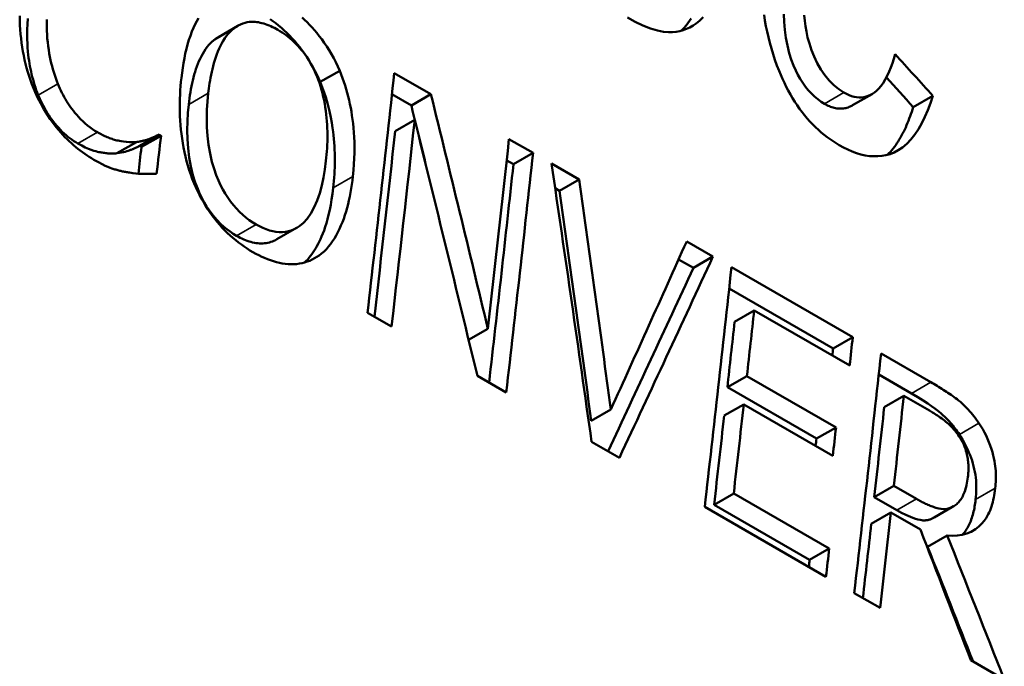
# Model space of a CAD drawing. Units: millimetres. Extents: x 202 to 632, y 65 to 552.
# Drawn here: x 509 to 516, y 468 to 473 of the extents above; entities that cross this region are included whole.
import ezdxf

# ---------------------------------------------------------------- set-up
doc = ezdxf.new("R2010")
doc.units = ezdxf.units.MM
doc.layers.add('Visible (ISO)', color=7, linetype='Continuous', lineweight=50)
doc.layers.add('Visible Narrow (ISO)', color=7, linetype='Continuous', lineweight=35)

msp = doc.modelspace()

# ---------------------------------------------------------------- linework, layer by layer
at = {"layer": 'Visible (ISO)'}
for p, q in [((510.4178, 473.1129), (510.2751, 473.0308)), ((511.1606, 472.7855), (511.0179, 472.7033)), ((511.5582, 472.7684), (511.8252, 472.6146)), ((511.5414, 472.6137), (511.6826, 472.5324)), ((511.8252, 472.6146), (511.6826, 472.5324)), ((515.0435, 472.6151), (514.901, 472.533)), ((515.4866, 472.6022), (515.3441, 472.5201)), ((511.7074, 472.4271), (511.5647, 472.3449)), ((509.8423, 472.3191), (509.6995, 472.2369)), ((509.8566, 472.3115), (509.7138, 472.2293)), ((509.8428, 472.3195), (509.8566, 472.3115)), ((509.6767, 472.2655), (509.5339, 472.1833)), ((509.7, 472.2372), (509.7138, 472.2293)), ((512.3948, 472.2866), (512.5702, 472.1856)), ((512.5702, 472.1856), (512.4275, 472.1034)), ((512.378, 472.1319), (512.4275, 472.1034)), ((512.7054, 472.1077), (512.9071, 471.9916)), ((512.9071, 471.9916), (512.7644, 471.9094)), ((512.7318, 471.9282), (512.7644, 471.9094)), ((510.8444, 471.6389), (510.7015, 471.5566)), ((513.691, 471.5402), (513.8824, 471.43)), ((513.8824, 471.43), (513.7397, 471.3478)), ((513.6323, 471.4096), (513.7397, 471.3478)), ((514.0176, 471.3521), (514.9024, 470.8426)), ((514.0008, 471.1974), (514.7597, 470.7604)), ((511.5383, 470.9199), (511.363, 471.0208)), ((514.1831, 471.0375), (514.0404, 470.9553)), ((514.8799, 470.6362), (514.1831, 471.0375)), ((512.2412, 470.9036), (512.1004, 470.8225)), ((514.9024, 470.8426), (514.7597, 470.7604)), ((515.1087, 470.7238), (515.4731, 470.5139)), ((515.0918, 470.5692), (515.3304, 470.4318)), ((512.3749, 470.4381), (512.1641, 470.5595)), ((514.1304, 470.5593), (513.9877, 470.4771)), ((514.1304, 470.5593), (514.7802, 470.1851)), ((513.9877, 470.4771), (514.6375, 470.1029)), ((514.1074, 470.3525), (513.9646, 470.2703)), ((514.7572, 469.9783), (514.1074, 470.3525)), ((515.2747, 470.4148), (515.132, 470.3327)), ((515.4616, 470.3073), (515.2747, 470.4148)), ((513.1377, 470.3148), (512.9949, 470.2326)), ((514.7802, 470.1851), (514.6375, 470.1029)), ((513.2001, 469.9629), (512.9972, 470.0797)), ((515.2022, 469.7583), (515.0595, 469.676)), ((515.2022, 469.7583), (515.3673, 469.6632)), ((514.0341, 469.7034), (513.8912, 469.6212)), ((514.0341, 469.7034), (514.7308, 469.3022)), ((515.0595, 469.676), (515.2245, 469.581)), ((514.7071, 469.0951), (513.8224, 469.6046)), ((513.8912, 469.6212), (514.588, 469.2199)), ((515.1805, 469.5642), (515.0377, 469.482)), ((515.3959, 469.4401), (515.1805, 469.5642)), ((515.6326, 469.6065), (515.4898, 469.5243)), ((515.6381, 469.6095), (515.4954, 469.5273)), ((515.5912, 469.3971), (515.4484, 469.3148)), ((514.7308, 469.3022), (514.588, 469.2199)), ((515.1014, 468.868), (514.9134, 468.9763)), ((516.0079, 468.346), (515.7638, 468.4866))]:
    msp.add_line(p, q, dxfattribs=at)
at = {"layer": 'Visible (ISO)', "flags": 128}
for points in [[(508.9389, 472.6285), (508.9265, 472.6575), (508.915, 472.6868), (508.9042, 472.7163), (508.8942, 472.7459), (508.885, 472.7758), (508.8766, 472.8057), (508.8688, 472.8358), (508.8617, 472.8659), (508.8554, 472.8961), (508.8496, 472.9264), (508.8445, 472.9571), (508.8399, 472.9883), (508.8359, 473.0199), (508.8326, 473.052), (508.8299, 473.0847), (508.8279, 473.1179), (508.8265, 473.1517), (508.8258, 473.186)], [(508.8864, 473.1663), (508.8833, 473.1249), (508.8815, 473.0859), (508.8808, 473.0494), (508.8809, 473.0152), (508.8819, 472.9834), (508.8836, 472.9538), (508.8857, 472.9264), (508.8884, 472.9013), (508.8912, 472.8782), (508.8943, 472.8572), (508.8974, 472.8377), (508.9008, 472.8183), (508.9046, 472.7989), (508.9087, 472.7794), (508.9131, 472.76), (508.9179, 472.7406), (508.923, 472.7213), (508.9285, 472.702), (508.9343, 472.6827), (508.9406, 472.6635), (508.9472, 472.6444), (508.9543, 472.6254), (508.9618, 472.6065)], [(509.024, 473.1595), (509.0235, 473.132), (509.0236, 473.1044), (509.0242, 473.0766), (509.0255, 473.0486), (509.0274, 473.0206), (509.0301, 472.9926), (509.0334, 472.965), (509.0372, 472.9381), (509.0415, 472.9121), (509.0462, 472.887), (509.0512, 472.863), (509.0564, 472.8402), (509.0618, 472.8183), (509.0678, 472.7965), (509.0741, 472.7747), (509.081, 472.753), (509.0883, 472.7315), (509.0962, 472.71), (509.1046, 472.6887)], [(510.0055, 472.7343), (510.0098, 472.7702), (510.0148, 472.8058), (510.0205, 472.8412), (510.0268, 472.8761), (510.034, 472.9104), (510.0419, 472.9442), (510.0507, 472.9772), (510.0603, 473.0094), (510.0709, 473.0408), (510.0822, 473.0708), (510.0938, 473.0984), (510.1056, 473.1237), (510.1174, 473.1468), (510.1291, 473.1677)], [(510.6517, 473.1617), (510.6728, 473.1467), (510.6938, 473.131), (510.7145, 473.1145), (510.7351, 473.0972), (510.7553, 473.0792), (510.7751, 473.0605), (510.7945, 473.0412), (510.8134, 473.0211), (510.8321, 473.0003), (510.8504, 472.9787), (510.8684, 472.9563), (510.8859, 472.9333), (510.9029, 472.9097), (510.9193, 472.8857), (510.9352, 472.8611), (510.9504, 472.8361), (510.9651, 472.8106), (510.9792, 472.7845), (510.9927, 472.758), (511.0056, 472.7309), (511.0179, 472.7033)], [(510.8853, 473.1728), (510.9039, 473.156), (510.9222, 473.1384), (510.9403, 473.1202), (510.9581, 473.1012), (510.9756, 473.0815), (510.9933, 473.0606), (511.0112, 473.0383), (511.0293, 473.0145), (511.0474, 472.9893), (511.0654, 472.9627), (511.0832, 472.9347), (511.1003, 472.906), (511.1166, 472.8767), (511.1321, 472.8468), (511.1468, 472.8164), (511.1606, 472.7855)], [(513.8117, 473.1765), (513.7843, 473.1495), (513.7602, 473.1299), (513.7379, 473.1147), (513.7148, 473.1015), (513.6909, 473.0904), (513.6662, 473.0814), (513.6406, 473.0745), (513.6142, 473.0697), (513.587, 473.0671), (513.5577, 473.0667), (513.5219, 473.0698), (513.4784, 473.0781), (513.4262, 473.0937), (513.3705, 473.1158), (513.3145, 473.1425), (513.2591, 473.1727)], [(513.7236, 473.1664), (513.712, 473.1489), (513.7002, 473.1324), (513.6866, 473.1148), (513.6707, 473.0964), (513.6526, 473.0776)], [(514.3654, 472.7836), (514.3497, 472.8242), (514.3351, 472.865), (514.3216, 472.9058), (514.3092, 472.9468), (514.2978, 472.9878), (514.2873, 473.029), (514.2779, 473.0702), (514.2695, 473.1114), (514.2619, 473.1527), (514.2553, 473.194)], [(514.3995, 473.1976), (514.4023, 473.1414), (514.4073, 473.0838), (514.415, 473.0258), (514.4256, 472.9681), (514.4391, 472.9139), (514.4541, 472.8663), (514.47, 472.8245), (514.4862, 472.7879), (514.5023, 472.7556), (514.5193, 472.7252), (514.5376, 472.6961), (514.5572, 472.6685), (514.5782, 472.6424), (514.6004, 472.6183), (514.6233, 472.5964), (514.6469, 472.5768), (514.6711, 472.5593), (514.6959, 472.5439)], [(514.5475, 473.1898), (514.5517, 473.15), (514.557, 473.1108), (514.5641, 473.0703), (514.5735, 473.0276), (514.5857, 472.983), (514.6012, 472.9364), (514.6207, 472.888), (514.6435, 472.8403), (514.6693, 472.7949), (514.6984, 472.7524), (514.7305, 472.7135), (514.7649, 472.6793), (514.8011, 472.6501), (514.8385, 472.626)], [(510.3757, 473.0827), (510.3612, 473.0693), (510.3476, 473.0546), (510.3347, 473.0389), (510.3225, 473.0221), (510.3111, 473.0044), (510.3003, 472.9858), (510.2902, 472.9665), (510.2808, 472.9464), (510.2719, 472.9259), (510.2637, 472.905), (510.2562, 472.8838), (510.2492, 472.8624), (510.2427, 472.8409), (510.2368, 472.8193), (510.2314, 472.7978), (510.2265, 472.7765), (510.2221, 472.7554), (510.218, 472.7346), (510.2144, 472.7142), (510.2112, 472.6943), (510.2083, 472.675), (510.2057, 472.6563), (510.2034, 472.6385), (510.2015, 472.6214)], [(510.7095, 473.0829), (510.6966, 473.0901), (510.6837, 473.097), (510.6708, 473.1034), (510.6578, 473.1095), (510.6449, 473.1151), (510.6319, 473.1202), (510.619, 473.1249), (510.6061, 473.129), (510.5932, 473.1327), (510.5804, 473.1357), (510.5677, 473.1382), (510.555, 473.1401), (510.5424, 473.1413), (510.5294, 473.1419), (510.5155, 473.1418), (510.5009, 473.1406), (510.4854, 473.1383), (510.4693, 473.1346), (510.4526, 473.1293), (510.436, 473.1224), (510.4201, 473.1142), (510.4047, 473.1048), (510.3899, 473.0943), (510.3757, 473.0827)], [(511.0026, 472.7217), (510.9948, 472.7415), (510.9867, 472.761), (510.9781, 472.7803), (510.969, 472.7992), (510.9595, 472.8178), (510.9496, 472.8361), (510.9391, 472.8541), (510.9282, 472.8717), (510.9168, 472.889), (510.9049, 472.9059), (510.8926, 472.9222), (510.8799, 472.9381), (510.867, 472.9533), (510.8537, 472.968), (510.8401, 472.9821), (510.8263, 472.9957), (510.8122, 473.0087), (510.7979, 473.021), (510.7835, 473.0327), (510.7689, 473.0439), (510.7542, 473.0545), (510.7394, 473.0645), (510.7245, 473.0739), (510.7095, 473.0829)], [(510.2751, 473.0308), (510.2733, 473.0297), (510.2714, 473.0286), (510.2696, 473.0275), (510.2678, 473.0264), (510.266, 473.0252), (510.2642, 473.0241), (510.2624, 473.0229), (510.2606, 473.0217), (510.2588, 473.0205), (510.257, 473.0193), (510.2552, 473.018), (510.2535, 473.0168), (510.2517, 473.0155), (510.25, 473.0142), (510.2483, 473.0129), (510.2465, 473.0116), (510.2448, 473.0103), (510.2431, 473.0089), (510.2414, 473.0075), (510.2397, 473.0062), (510.238, 473.0048), (510.2363, 473.0034), (510.2346, 473.0019), (510.233, 473.0005)], [(510.233, 473.0005), (510.219, 472.9876), (510.2058, 472.9736), (510.1934, 472.9586), (510.1818, 472.9428), (510.1708, 472.9262), (510.1606, 472.9089), (510.1509, 472.8911), (510.142, 472.8728), (510.1336, 472.8542), (510.1258, 472.8354), (510.1186, 472.8163), (510.1118, 472.7968), (510.1054, 472.777), (510.0994, 472.7567), (510.0938, 472.7361), (510.0885, 472.7151), (510.0836, 472.6939), (510.0791, 472.6724), (510.0749, 472.6506), (510.0711, 472.6286), (510.0675, 472.6065), (510.0643, 472.5842), (510.0614, 472.5617), (510.0587, 472.5392)], [(514.8385, 472.626), (514.857, 472.6161), (514.8754, 472.6077), (514.8937, 472.601), (514.912, 472.5959), (514.9301, 472.5925), (514.9481, 472.5909), (514.9657, 472.5911), (514.9827, 472.593), (514.9992, 472.5966), (515.0152, 472.6017), (515.0307, 472.6083), (515.0458, 472.6165), (515.0612, 472.6267), (515.0767, 472.6393), (515.0924, 472.6547), (515.1083, 472.6733), (515.1242, 472.6955), (515.1399, 472.7213), (515.1546, 472.7492), (515.1681, 472.7786), (515.1806, 472.8094), (515.192, 472.841), (515.2025, 472.8732), (515.2121, 472.9057)], [(510.0979, 471.9641), (510.0851, 471.9962), (510.0732, 472.0285), (510.0623, 472.061), (510.0523, 472.0936), (510.0432, 472.1264), (510.0349, 472.1593), (510.0275, 472.1923), (510.0208, 472.2253), (510.015, 472.2583), (510.0099, 472.2913), (510.0055, 472.3242), (510.0019, 472.3569), (509.9989, 472.3894), (509.9966, 472.4218), (509.995, 472.454), (509.9939, 472.486), (509.9935, 472.5178), (509.9937, 472.5494), (509.9944, 472.5808), (509.9956, 472.612), (509.9974, 472.6429), (509.9996, 472.6736), (510.0023, 472.7041), (510.0055, 472.7343)], [(511.0598, 472.1271), (511.0623, 472.1502), (511.0644, 472.1736), (511.0663, 472.1971), (511.0678, 472.2209), (511.0691, 472.2449), (511.0699, 472.269), (511.0704, 472.2933), (511.0705, 472.3177), (511.0702, 472.3423), (511.0695, 472.367), (511.0683, 472.3917), (511.0666, 472.4166), (511.0645, 472.4416), (511.0618, 472.4671), (511.0586, 472.4927), (511.0549, 472.5184), (511.0506, 472.5441), (511.0457, 472.5698), (511.0403, 472.5952), (511.0342, 472.6207), (511.0274, 472.6461), (511.0199, 472.6715), (511.0116, 472.6967), (511.0026, 472.7217)], [(511.1606, 472.7855), (511.1713, 472.7589), (511.1814, 472.7322), (511.1908, 472.7054), (511.1996, 472.6784), (511.2078, 472.6513), (511.2154, 472.6241), (511.2224, 472.5969), (511.2289, 472.5696), (511.2348, 472.5423), (511.2402, 472.515), (511.2451, 472.4876), (511.2496, 472.4599), (511.2538, 472.4308), (511.2575, 472.4003), (511.2608, 472.3685), (511.2635, 472.3352), (511.2656, 472.3004), (511.267, 472.2641), (511.2676, 472.2264), (511.2673, 472.1871), (511.266, 472.1463), (511.2638, 472.1039), (511.2604, 472.0599), (511.2558, 472.0143)], [(514.8035, 472.2433), (514.7811, 472.2566), (514.7589, 472.2708), (514.7369, 472.2857), (514.7152, 472.3015), (514.6937, 472.3181), (514.6724, 472.3357), (514.6514, 472.3541), (514.6307, 472.3734), (514.6103, 472.3937), (514.5902, 472.4149), (514.5705, 472.4371), (514.5512, 472.4601), (514.5325, 472.4838), (514.5144, 472.5082), (514.4968, 472.5333), (514.4798, 472.5591), (514.4634, 472.5856), (514.4475, 472.6127), (514.4322, 472.6403), (514.4176, 472.6682), (514.4037, 472.6966), (514.3903, 472.7253), (514.3776, 472.7543), (514.3654, 472.7836)], [(509.1046, 472.6887), (509.1115, 472.6723), (509.1187, 472.656), (509.1263, 472.64), (509.134, 472.6242), (509.1421, 472.6086), (509.1504, 472.5932), (509.1591, 472.5781), (509.168, 472.5633), (509.1772, 472.5486), (509.1868, 472.5342), (509.1966, 472.5201), (509.2067, 472.5063), (509.2172, 472.4925), (509.2288, 472.4783), (509.2415, 472.4634), (509.2553, 472.448), (509.2702, 472.4325), (509.2862, 472.4168), (509.3033, 472.4012), (509.3208, 472.3865), (509.3386, 472.3727), (509.3565, 472.3598), (509.3746, 472.3478), (509.393, 472.3368)], [(511.0179, 472.7033), (511.04, 472.6464), (511.0584, 472.5913), (511.0735, 472.5389), (511.0857, 472.4898), (511.0953, 472.4447), (511.1026, 472.4044), (511.1081, 472.3696), (511.1121, 472.3409), (511.1153, 472.3144), (511.118, 472.288), (511.1202, 472.2617), (511.122, 472.2355), (511.1233, 472.2094), (511.1242, 472.1834), (511.1247, 472.1576), (511.1248, 472.1318), (511.1246, 472.1063), (511.1239, 472.0808), (511.1229, 472.0556), (511.1216, 472.0305), (511.1199, 472.0056), (511.1179, 471.9809), (511.1156, 471.9563), (511.1131, 471.932)], [(509.3676, 472.1366), (509.3506, 472.1466), (509.3337, 472.1571), (509.3169, 472.168), (509.3002, 472.1793), (509.2837, 472.191), (509.2673, 472.2032), (509.251, 472.2158), (509.2349, 472.2289), (509.2188, 472.2425), (509.203, 472.2565), (509.1873, 472.271), (509.1717, 472.286), (509.1563, 472.3014), (509.1411, 472.3174), (509.126, 472.3339), (509.1104, 472.3517), (509.0921, 472.3737), (509.0714, 472.4002), (509.049, 472.4311), (509.0253, 472.4664), (509.0015, 472.5053), (508.9791, 472.5453), (508.9583, 472.5864), (508.9389, 472.6285)], [(508.9618, 472.6065), (508.9698, 472.5874), (508.9783, 472.5686), (508.9872, 472.55), (508.9965, 472.5317), (509.0062, 472.5136), (509.0163, 472.4958), (509.0268, 472.4784), (509.0377, 472.4614), (509.0488, 472.4449), (509.0604, 472.4288), (509.0723, 472.4131), (509.0845, 472.3977), (509.0973, 472.3827), (509.1103, 472.3682), (509.1235, 472.3542), (509.1368, 472.3408), (509.1504, 472.3281), (509.1641, 472.3159), (509.178, 472.3042), (509.1921, 472.2932), (509.2064, 472.2827), (509.2208, 472.2727), (509.2354, 472.2633), (509.2501, 472.2545)], [(510.2015, 472.6214), (510.1958, 472.5619), (510.192, 472.5007), (510.1905, 472.438), (510.1916, 472.3743), (510.1957, 472.3098), (510.2032, 472.2451), (510.2144, 472.1807), (510.2282, 472.1218), (510.2437, 472.0697), (510.2599, 472.0242), (510.2762, 471.985), (510.2918, 471.9513), (510.3081, 471.9198), (510.3254, 471.8895), (510.3439, 471.8603), (510.3636, 471.8323), (510.3845, 471.8056), (510.4065, 471.7802), (510.4292, 471.7565), (510.4526, 471.7347), (510.4765, 471.7146), (510.5009, 471.6961), (510.5257, 471.6792), (510.551, 471.6639)], [(515.4866, 472.6022), (515.4688, 472.5491), (515.4495, 472.4981), (515.4285, 472.4493), (515.4058, 472.4033), (515.3814, 472.3602), (515.355, 472.3205), (515.3267, 472.2845), (515.2964, 472.2526), (515.2655, 472.2262), (515.2347, 472.2053), (515.2042, 472.1894), (515.1741, 472.1777), (515.1444, 472.1695), (515.1153, 472.1642), (515.0858, 472.1614), (515.0558, 472.1612), (515.0252, 472.1634), (514.9941, 472.1682), (514.9625, 472.1754), (514.9307, 472.1849), (514.8989, 472.1965), (514.8671, 472.2102), (514.8352, 472.2259), (514.8035, 472.2433)], [(510.0587, 472.5392), (510.0528, 472.4777), (510.049, 472.4147), (510.0477, 472.3507), (510.049, 472.2859), (510.0536, 472.22), (510.0618, 472.1533), (510.0742, 472.0862), (510.0897, 472.0241), (510.1067, 471.9703), (510.1241, 471.9244), (510.1408, 471.8863), (510.1562, 471.8547), (510.1723, 471.8248), (510.1895, 471.796), (510.2077, 471.7683), (510.227, 471.7418), (510.2474, 471.7164), (510.2688, 471.6924), (510.2908, 471.67), (510.3134, 471.6493), (510.3364, 471.6301), (510.3599, 471.6125), (510.3839, 471.5964), (510.4081, 471.5816)], [(514.6959, 472.5439), (514.7049, 472.5389), (514.7138, 472.5343), (514.7228, 472.53), (514.7317, 472.5261), (514.7407, 472.5226), (514.7496, 472.5194), (514.7585, 472.5167), (514.7674, 472.5143), (514.7762, 472.5123), (514.7851, 472.5108), (514.7939, 472.5097), (514.8025, 472.509), (514.8111, 472.5087), (514.8196, 472.5088), (514.8279, 472.5094), (514.8361, 472.5103), (514.8443, 472.5117), (514.8523, 472.5134), (514.8602, 472.5155), (514.868, 472.518), (514.876, 472.5209), (514.8841, 472.5243), (514.8925, 472.5282), (514.9011, 472.5328)], [(515.3441, 472.5201), (515.3386, 472.5032), (515.333, 472.4864), (515.3272, 472.4697), (515.3212, 472.4531), (515.315, 472.4366), (515.3087, 472.4203), (515.3021, 472.4042), (515.2953, 472.3882), (515.2884, 472.3725), (515.2812, 472.357), (515.2738, 472.3417), (515.2662, 472.3267), (515.2584, 472.312), (515.2503, 472.2975), (515.2421, 472.2834), (515.2336, 472.2696), (515.2248, 472.2562), (515.2158, 472.2431), (515.2065, 472.2303), (515.197, 472.2179), (515.1872, 472.2059), (515.1771, 472.1943), (515.1667, 472.1832), (515.156, 472.1725)], [(509.393, 472.3368), (509.4018, 472.3318), (509.4106, 472.3269), (509.4195, 472.3222), (509.4283, 472.3177), (509.4372, 472.3133), (509.446, 472.3091), (509.4549, 472.3051), (509.4638, 472.3013), (509.4726, 472.2976), (509.4815, 472.2941), (509.4904, 472.2909), (509.4992, 472.2878), (509.5081, 472.2849), (509.517, 472.2822), (509.5258, 472.2797), (509.5346, 472.2775), (509.5434, 472.2755), (509.5532, 472.2734), (509.5669, 472.2708), (509.5841, 472.2681), (509.6043, 472.2658), (509.6268, 472.2642), (509.6512, 472.264), (509.6767, 472.2655)], [(509.6767, 472.2655), (509.6823, 472.2663), (509.6878, 472.2671), (509.6933, 472.2679), (509.6988, 472.2688), (509.7043, 472.2698), (509.7098, 472.2708), (509.7153, 472.2719), (509.7208, 472.273), (509.7262, 472.2743), (509.7316, 472.2755), (509.737, 472.2769), (509.7424, 472.2783), (509.7478, 472.2798), (509.7531, 472.2814), (509.7583, 472.283), (509.7636, 472.2847), (509.7687, 472.2865), (509.7739, 472.2884), (509.7806, 472.2909), (509.7904, 472.2948), (509.8024, 472.2997), (509.8158, 472.3057), (509.8296, 472.3123), (509.8428, 472.3195)], [(509.2501, 472.2545), (509.2782, 472.2391), (509.3039, 472.2265), (509.3271, 472.2164), (509.3478, 472.2084), (509.3658, 472.2024), (509.3812, 472.1979), (509.3938, 472.1947), (509.4036, 472.1926), (509.4119, 472.1909), (509.4202, 472.1893), (509.4285, 472.1879), (509.4367, 472.1866), (509.445, 472.1855), (509.4533, 472.1845), (509.4615, 472.1836), (509.4697, 472.1829), (509.4779, 472.1823), (509.486, 472.1819), (509.4941, 472.1817), (509.5022, 472.1817), (509.5102, 472.1818), (509.5182, 472.1821), (509.5261, 472.1826), (509.5339, 472.1833)], [(509.5339, 472.1833), (509.552, 472.1859), (509.5683, 472.1888), (509.5829, 472.1919), (509.5956, 472.195), (509.6067, 472.198), (509.616, 472.2009), (509.6236, 472.2034), (509.6296, 472.2056), (509.6341, 472.2073), (509.6384, 472.2089), (509.6427, 472.2106), (509.6472, 472.2124), (509.6517, 472.2142), (509.6562, 472.2161), (509.6608, 472.218), (509.6653, 472.22), (509.6699, 472.222), (509.6744, 472.2241), (509.6789, 472.2262), (509.6833, 472.2283), (509.6877, 472.2305), (509.6919, 472.2327), (509.696, 472.235), (509.7, 472.2372)], [(509.6256, 472.0425), (509.6186, 472.0436), (509.6117, 472.0448), (509.6047, 472.046), (509.5977, 472.0473), (509.5907, 472.0486), (509.5837, 472.0501), (509.5766, 472.0515), (509.5695, 472.0531), (509.5625, 472.0547), (509.5554, 472.0564), (509.5483, 472.0582), (509.5412, 472.06), (509.5342, 472.0619), (509.5271, 472.0639), (509.5201, 472.066), (509.513, 472.0681), (509.506, 472.0704), (509.497, 472.0734), (509.4849, 472.0779), (509.4694, 472.0843), (509.4502, 472.093), (509.427, 472.1043), (509.3996, 472.1187), (509.3676, 472.1366)], [(510.551, 471.6639), (510.5751, 471.6507), (510.5992, 471.6392), (510.6233, 471.6293), (510.6473, 471.6211), (510.6712, 471.6149), (510.695, 471.6106), (510.7186, 471.6085), (510.7417, 471.6085), (510.764, 471.6107), (510.7857, 471.615), (510.8067, 471.6214), (510.8271, 471.6298), (510.8471, 471.6405), (510.8699, 471.6555), (510.8953, 471.6768), (510.9222, 471.7058), (510.9496, 471.7441), (510.975, 471.7898), (510.9965, 471.8397), (511.0146, 471.8929), (511.0297, 471.9485), (511.042, 472.0066), (511.052, 472.0663), (511.0598, 472.1271)], [(509.8249, 472.0336), (509.8196, 472.0336), (509.8142, 472.0336), (509.8089, 472.0336), (509.8035, 472.0336), (509.7981, 472.0336), (509.7928, 472.0335), (509.7874, 472.0335), (509.782, 472.0335), (509.7767, 472.0334), (509.7713, 472.0334), (509.7659, 472.0333), (509.7606, 472.0332), (509.7552, 472.0331), (509.7499, 472.033), (509.7445, 472.0329), (509.7392, 472.0328), (509.7339, 472.0327), (509.7282, 472.0326), (509.7197, 472.0325), (509.708, 472.0328), (509.6929, 472.0336), (509.6743, 472.0354), (509.6518, 472.0382), (509.6256, 472.0425)], [(511.2558, 472.0143), (511.2523, 471.9845), (511.2483, 471.9551), (511.2438, 471.9258), (511.2388, 471.8969), (511.2333, 471.8684), (511.2274, 471.8402), (511.2208, 471.8124), (511.2137, 471.785), (511.2061, 471.7581), (511.1979, 471.7317), (511.189, 471.7058), (511.1796, 471.6805), (511.1694, 471.6556), (511.1585, 471.6313), (511.147, 471.6076), (511.1347, 471.5847), (511.1218, 471.5627), (511.1081, 471.5416), (511.0937, 471.5216), (511.0785, 471.5027), (511.0626, 471.4848), (511.0459, 471.4682), (511.0284, 471.4528), (511.0101, 471.4387)], [(510.5267, 471.4631), (510.5054, 471.4757), (510.4843, 471.4889), (510.4633, 471.5029), (510.4426, 471.5175), (510.422, 471.5329), (510.4016, 471.5489), (510.3814, 471.5658), (510.3615, 471.5833), (510.3418, 471.6017), (510.3225, 471.6209), (510.3034, 471.6408), (510.2846, 471.6616), (510.2662, 471.6833), (510.2482, 471.7057), (510.2306, 471.7289), (510.2135, 471.7528), (510.1969, 471.7774), (510.1808, 471.8026), (510.1654, 471.8284), (510.1506, 471.8547), (510.1365, 471.8814), (510.123, 471.9086), (510.1101, 471.9361), (510.0979, 471.9641)], [(511.1131, 471.932), (511.1076, 471.8875), (511.1014, 471.8457), (511.0946, 471.8065), (511.0873, 471.7698), (511.0795, 471.7356), (511.0714, 471.7037), (511.063, 471.6741), (511.0543, 471.6466), (511.0456, 471.6212), (511.0368, 471.5978), (511.028, 471.5763), (511.0193, 471.5565), (511.0107, 471.5385), (511.0025, 471.5221), (510.9942, 471.5065), (510.9855, 471.4914), (510.9766, 471.4767), (510.9673, 471.4624), (510.9576, 471.4486), (510.9477, 471.4352), (510.9373, 471.4224), (510.9266, 471.41), (510.9156, 471.3982), (510.9042, 471.387)], [(510.4081, 471.5816), (510.421, 471.5744), (510.434, 471.5676), (510.447, 471.5612), (510.4599, 471.5553), (510.4729, 471.5499), (510.4859, 471.545), (510.4989, 471.5406), (510.5119, 471.5367), (510.5248, 471.5334), (510.5376, 471.5307), (510.5504, 471.5286), (510.563, 471.5271), (510.5756, 471.5262), (510.5881, 471.526), (510.6004, 471.5263), (510.6125, 471.5273), (510.6244, 471.5289), (510.636, 471.5311), (510.6475, 471.534), (510.6587, 471.5374), (510.6697, 471.5413), (510.6805, 471.5459), (510.6911, 471.551), (510.7015, 471.5566)], [(511.0101, 471.4387), (510.9935, 471.4276), (510.9765, 471.4174), (510.9591, 471.4082), (510.9413, 471.4001), (510.9231, 471.3931), (510.9045, 471.3871), (510.8855, 471.3822), (510.866, 471.3785), (510.8461, 471.3759), (510.8258, 471.3745), (510.8051, 471.3743), (510.7841, 471.3753), (510.7629, 471.3774), (510.7415, 471.3805), (510.72, 471.3847), (510.6984, 471.3899), (510.6769, 471.3961), (510.6554, 471.4031), (510.6339, 471.4111), (510.6124, 471.4199), (510.5909, 471.4295), (510.5695, 471.4399), (510.5481, 471.4511), (510.5267, 471.4631)], [(515.4731, 470.5139), (515.4839, 470.5076), (515.4949, 470.5012), (515.506, 470.4946), (515.5173, 470.4879), (515.5286, 470.481), (515.5399, 470.474), (515.5513, 470.4669), (515.5627, 470.4596), (515.5742, 470.4522), (515.5856, 470.4447), (515.597, 470.4371), (515.6083, 470.4294), (515.6195, 470.4216), (515.6307, 470.4137), (515.6417, 470.4057), (515.6526, 470.3976), (515.6634, 470.3894), (515.6739, 470.3812), (515.6878, 470.3699), (515.7089, 470.3513), (515.7356, 470.325), (515.7659, 470.2913), (515.7953, 470.2542), (515.823, 470.2148)], [(515.3304, 470.4318), (515.3761, 470.4048), (515.4156, 470.3803), (515.4494, 470.3583), (515.4778, 470.3389), (515.5011, 470.3221), (515.5196, 470.3082), (515.5337, 470.2971), (515.5439, 470.2887), (515.5533, 470.2807), (515.5626, 470.2724), (515.5718, 470.2638), (515.5809, 470.2551), (515.5898, 470.2461), (515.5986, 470.2368), (515.6073, 470.2274), (515.6159, 470.2177), (515.6243, 470.2078), (515.6326, 470.1977), (515.6409, 470.1873), (515.649, 470.1768), (515.657, 470.1661), (515.6648, 470.1551), (515.6726, 470.144), (515.6803, 470.1327)], [(515.6797, 470.1185), (515.6718, 470.1301), (515.6637, 470.1413), (515.6554, 470.1521), (515.6469, 470.1625), (515.6381, 470.1726), (515.6291, 470.1824), (515.62, 470.1918), (515.6107, 470.2009), (515.6012, 470.2096), (515.5915, 470.2181), (515.5816, 470.2264), (515.5715, 470.2344), (515.5613, 470.2422), (515.551, 470.2498), (515.5408, 470.2571), (515.5307, 470.2641), (515.5207, 470.2708), (515.511, 470.2771), (515.5016, 470.2831), (515.4926, 470.2888), (515.484, 470.294), (515.4759, 470.2989), (515.4684, 470.3033), (515.4616, 470.3073)], [(515.823, 470.2148), (515.837, 470.1929), (515.8503, 470.1706), (515.8629, 470.1478), (515.8747, 470.1246), (515.8858, 470.1009), (515.8961, 470.0767), (515.9055, 470.0521), (515.9142, 470.0271), (515.9216, 470.0031), (515.9277, 469.9804), (515.9326, 469.9591), (515.9366, 469.939), (515.9397, 469.9201), (515.942, 469.9023), (515.9437, 469.8854), (515.945, 469.8688), (515.9458, 469.8523), (515.9463, 469.8359), (515.9463, 469.8196), (515.946, 469.8035), (515.9454, 469.7875), (515.9444, 469.7717), (515.9431, 469.756), (515.9416, 469.7406)], [(515.7436, 469.835), (515.7446, 469.8447), (515.7453, 469.8544), (515.7459, 469.8642), (515.7464, 469.8742), (515.7466, 469.8841), (515.7465, 469.8942), (515.7463, 469.9043), (515.7458, 469.9145), (515.7451, 469.9248), (515.7442, 469.9352), (515.743, 469.9456), (515.7415, 469.9561), (515.7398, 469.9666), (515.7378, 469.9773), (515.7353, 469.9888), (515.7322, 470.0013), (515.7283, 470.0148), (515.7236, 470.0291), (515.718, 470.0443), (515.7115, 470.0598), (515.7044, 470.075), (515.6967, 470.0899), (515.6884, 470.1044), (515.6797, 470.1185)], [(515.6803, 470.1327), (515.6917, 470.1151), (515.7026, 470.0971), (515.713, 470.0789), (515.723, 470.0603), (515.7325, 470.0414), (515.7416, 470.0221), (515.7501, 470.0025), (515.7581, 469.9826), (515.7655, 469.9626), (515.7724, 469.9425), (515.7786, 469.9222), (515.7842, 469.9017), (515.7891, 469.8811), (515.7933, 469.8603), (515.7967, 469.8393), (515.7995, 469.8185), (515.8015, 469.7978), (515.8028, 469.7772), (515.8035, 469.7569), (515.8036, 469.7367), (515.8032, 469.7167), (515.8022, 469.697), (515.8007, 469.6776), (515.7989, 469.6584)], [(515.6329, 469.6067), (515.6403, 469.6108), (515.6473, 469.6153), (515.6542, 469.6202), (515.6607, 469.6256), (515.667, 469.6313), (515.6731, 469.6374), (515.6789, 469.644), (515.6844, 469.6509), (515.6897, 469.6583), (515.6947, 469.666), (515.6996, 469.6742), (515.7042, 469.683), (515.7088, 469.6925), (515.7131, 469.7026), (515.7174, 469.7136), (515.7214, 469.7252), (515.7252, 469.7377), (515.7288, 469.7509), (515.732, 469.7643), (515.735, 469.7781), (515.7376, 469.7921), (515.7398, 469.8062), (515.7418, 469.8206), (515.7436, 469.835)], [(515.9416, 469.7406), (515.9395, 469.7232), (515.937, 469.706), (515.9343, 469.6891), (515.9311, 469.6725), (515.9275, 469.6561), (515.9236, 469.6401), (515.9193, 469.6244), (515.9145, 469.6091), (515.9093, 469.5941), (515.9037, 469.5795), (515.8976, 469.5653), (515.8911, 469.5516), (515.884, 469.5382), (515.8744, 469.5223), (515.8614, 469.5035), (515.8444, 469.4831), (515.8231, 469.4622), (515.7972, 469.4421), (515.7669, 469.4243), (515.7345, 469.4106), (515.7005, 469.4012), (515.665, 469.396), (515.6285, 469.3947), (515.5912, 469.3971)], [(515.3673, 469.6632), (515.3755, 469.6585), (515.3837, 469.6539), (515.392, 469.6494), (515.4003, 469.645), (515.4086, 469.6407), (515.4169, 469.6365), (515.4253, 469.6324), (515.4336, 469.6284), (515.442, 469.6245), (515.4504, 469.6208), (515.4587, 469.6172), (515.4671, 469.6137), (515.4755, 469.6104), (515.4838, 469.6073), (515.4921, 469.6043), (515.5004, 469.6014), (515.5087, 469.5988), (515.5171, 469.5963), (515.5295, 469.5931), (515.5468, 469.5901), (515.5677, 469.589), (515.5906, 469.5911), (515.6125, 469.597), (515.6329, 469.6067)], [(515.7989, 469.6584), (515.7973, 469.6455), (515.7956, 469.6327), (515.7937, 469.62), (515.7916, 469.6075), (515.7893, 469.5951), (515.7868, 469.5828), (515.7841, 469.5707), (515.7811, 469.5588), (515.7779, 469.547), (515.7745, 469.5354), (515.7709, 469.5241), (515.767, 469.513), (515.7629, 469.5021), (515.7585, 469.4914), (515.7539, 469.481), (515.749, 469.4708), (515.7439, 469.4609), (515.7386, 469.4513), (515.7329, 469.442), (515.7271, 469.4331), (515.7212, 469.4246), (515.7151, 469.4165), (515.7089, 469.4089), (515.7026, 469.4017)], [(515.2245, 469.581), (515.2575, 469.5628), (515.2907, 469.5463), (515.3238, 469.5317), (515.3535, 469.5207), (515.377, 469.5136), (515.3947, 469.5095), (515.407, 469.5076), (515.4142, 469.507), (515.4194, 469.5068), (515.4245, 469.5067), (515.4296, 469.5069), (515.4346, 469.5072), (515.4395, 469.5077), (515.4444, 469.5083), (515.4493, 469.5091), (515.454, 469.5102), (515.4588, 469.5113), (515.4634, 469.5127), (515.468, 469.5142), (515.4726, 469.5159), (515.4771, 469.5178), (515.4815, 469.5198), (515.4859, 469.5221), (515.4902, 469.5245)], [(515.4902, 469.5245), (515.4904, 469.5246), (515.4906, 469.5247), (515.4908, 469.5248), (515.491, 469.5249), (515.4913, 469.525), (515.4915, 469.5252), (515.4917, 469.5253), (515.4919, 469.5254), (515.4921, 469.5255), (515.4924, 469.5256), (515.4926, 469.5257), (515.4928, 469.5259), (515.493, 469.526), (515.4932, 469.5261), (515.4934, 469.5262), (515.4937, 469.5263), (515.4939, 469.5265), (515.4941, 469.5266), (515.4943, 469.5267), (515.4945, 469.5268), (515.4947, 469.5269), (515.495, 469.5271), (515.4952, 469.5272), (515.4954, 469.5273)]]:
    msp.add_lwpolyline(points, dxfattribs=at)
at = {"layer": 'Visible (ISO)'}
for centre, major_axis, ratio, start_param, end_param in [((292.5537, 430.6521), (-451.2562, 439.2838), 0.301191, 4.503688, 4.504351), ((342.8257, 401.7024), (120.142, 208.63), 0.578093, 5.354467, 5.362853), ((292.5537, 430.6521), (-450.8813, 438.9188), 0.301191, 4.503585, 4.504058), ((331.609, 408.1616), (-35.682, 264.2463), 0.710072, 4.855409, 4.862048), ((331.609, 408.1616), (-35.6523, 264.0268), 0.710072, 4.85953, 4.861937), ((343.001, 401.6014), (-120.142, -208.63), 0.578093, 2.212874, 2.220106), ((331.3167, 408.33), (-37.2903, 264.5449), 0.709418, 4.848978, 4.856209), ((341.274, 402.5959), (-120.142, -208.63), 0.578093, 2.213446, 2.214778), ((343.001, 401.6014), (-120.0422, -208.4566), 0.578093, 2.213496, 2.219994), ((341.274, 402.5959), (-120.0422, -208.4566), 0.578093, 2.213723, 2.214661), ((343.6623, 401.2206), (120.142, 208.63), 0.578093, 5.356214, 5.362853), ((343.8377, 401.1196), (-120.142, -208.63), 0.578093, 2.212874, 2.221261), ((343.8377, 401.1196), (-120.0422, -208.4566), 0.578093, 2.213496, 2.221149), ((336.198, 405.519), (-25.8033, -249.8849), 0.713092, 1.904902, 1.913288), ((336.6423, 405.2631), (29.7439, 248.6927), 0.711641, 5.060974, 5.067939), ((336.6423, 405.2631), (29.7192, 248.4861), 0.711641, 5.060857, 5.067828), ((352.4907, 396.1366), (-166.5098, -180.9712), 0.369898, 2.297334, 2.304299), ((352.9248, 395.8867), (167.7349, 180.2516), 0.363067, 5.438119, 5.446505), ((352.9248, 395.8867), (167.5955, 180.1018), 0.363067, 5.438741, 5.446394), ((345.2851, 400.2861), (120.142, 208.63), 0.578093, 5.354467, 5.362853), ((345.4731, 400.1778), (-120.142, -208.63), 0.578093, 2.217972, 2.220269), ((345.4731, 400.1778), (-120.0422, -208.4566), 0.578093, 2.217858, 2.220157), ((346.1698, 399.7766), (-120.142, -208.63), 0.578093, 2.220269, 2.221261), ((346.1698, 399.7766), (-120.0422, -208.4566), 0.578093, 2.2209, 2.221149), ((346.3761, 399.6578), (120.142, 208.63), 0.578093, 5.354467, 5.362853), ((345.4731, 400.1778), (-120.142, -208.63), 0.578093, 2.213867, 2.21698), ((346.5641, 399.5496), (-120.142, -208.63), 0.578093, 2.217143, 2.220296), ((346.5641, 399.5496), (-120.0422, -208.4566), 0.578093, 2.217029, 2.220184), ((345.4731, 400.1778), (-120.0422, -208.4566), 0.578093, 2.21375, 2.216865), ((346.1229, 399.8037), (-120.142, -208.63), 0.578093, 2.21698, 2.217972), ((346.1229, 399.8037), (-120.0422, -208.4566), 0.578093, 2.217608, 2.217858), ((346.5641, 399.5496), (-120.142, -208.63), 0.578093, 2.212874, 2.216212), ((346.5641, 399.5496), (-120.0422, -208.4566), 0.578093, 2.213496, 2.216097), ((328.1721, 410.1408), (-122.904, 280.9086), 0.638388, 4.641427, 4.644765), ((327.8595, 410.3208), (-128.7278, 282.3384), 0.631377, 4.630904, 4.634554), ((346.1698, 399.7766), (-120.142, -208.63), 0.578093, 2.212874, 2.213867), ((327.8595, 410.3208), (-128.6209, 282.1038), 0.631377, 4.631526, 4.634439), ((346.1698, 399.7766), (-120.0422, -208.4566), 0.578093, 2.213496, 2.21375)]:
    msp.add_ellipse(centre, major_axis=major_axis, ratio=ratio, start_param=start_param, end_param=end_param, dxfattribs=at)
at = {"layer": 'Visible Narrow (ISO)'}
for p, q in [((510.3757, 473.0827), (510.233, 473.0005)), ((509.1046, 472.6887), (508.9617, 472.6065)), ((510.2015, 472.6214), (510.0587, 472.5392)), ((514.8385, 472.626), (514.6959, 472.5439)), ((509.393, 472.3368), (509.2501, 472.2545)), ((511.2558, 472.0143), (511.1131, 471.932)), ((510.551, 471.6639), (510.4081, 471.5816)), ((511.0102, 471.4387), (510.9484, 471.4032)), ((515.4731, 470.5139), (515.3304, 470.4318)), ((515.823, 470.2148), (515.6803, 470.1327)), ((515.9416, 469.7406), (515.7989, 469.6584)), ((515.3673, 469.6632), (515.2245, 469.581))]:
    msp.add_line(p, q, dxfattribs=at)

doc.saveas('drawing.dxf')
